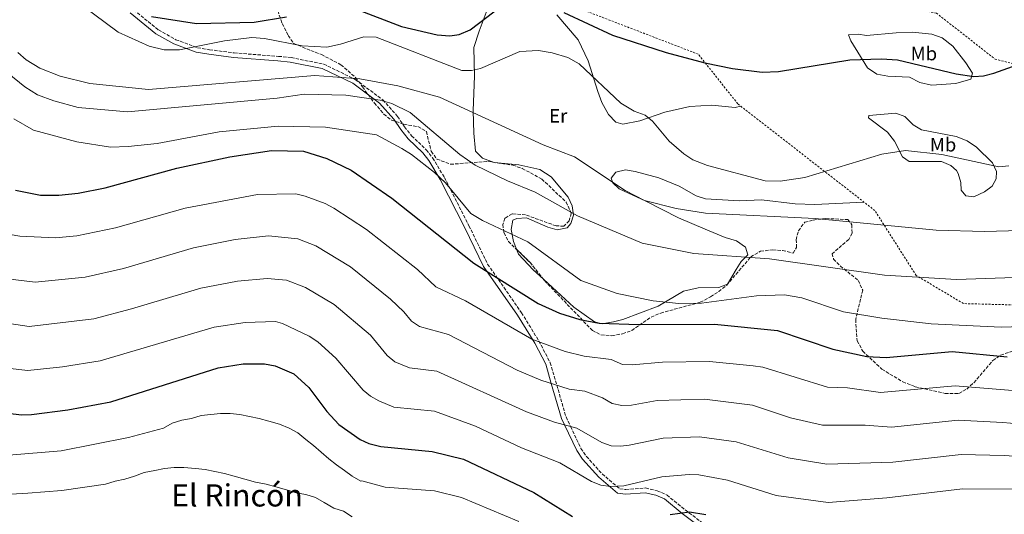
# Model space of a CAD drawing. Units: metres. Extents: x 614195 to 617642, y 4734003 to 4736371.
# Drawn here: x 615875 to 616384, y 4734790 to 4735046 of the extents above; entities that cross this region are included whole.
import ezdxf
from ezdxf.enums import TextEntityAlignment as Align

# ---------------------------------------------------------------- set-up
doc = ezdxf.new("R2010")
doc.units = ezdxf.units.M
doc.header["$MEASUREMENT"] = 0
doc.linetypes.add('DGN Style 2', pattern=[1.7399219301090239, 1.043953158065414, -0.6959687720436097])
doc.linetypes.add('DGN Style 3', pattern=[2.435890702152634, 1.739921930109024, -0.6959687720436097])
for name, color, linetype, lineweight in [('Curva de nivel directora', 30, 'Continuous', 30), ('Curva de nivel intermedia', 30, 'Continuous', 0), ('Etiqueta de uso rústico', 92, 'Continuous', 0), ('Línea de cambio de uso (parcela vista)', 92, 'Continuous', 0), ('Margen derecho', 7, 'Continuous', 0), ('Senda', 7, 'DGN Style 3', 0), ('Tela metálica o alambrada', 7, 'DGN Style 2', 0), ('Texto de Área (paraje) menor', 7, 'Continuous', 0), ('Zona arbolada', 92, 'DGN Style 3', 0)]:
    doc.layers.add(name, color=color, linetype=linetype, lineweight=lineweight)
doc.styles.add('Style-Arial', font='arial.ttf')

msp = doc.modelspace()

# ---------------------------------------------------------------- linework, layer by layer
at = {"layer": 'Curva de nivel directora', "color": 30, "linetype": 'Continuous', "lineweight": 30, "flags": 128}
for points, elevation in [([(616048.6799999989, 4735051.74), (616072.4299999999, 4735042.580000001), (616090.9500000007, 4735038.210000001), (616097.4299999982, 4735037.779999999), (616102.3700000002, 4735038.430000001), (616107.9899999994, 4735040.779999999), (616124.5700000002, 4735053.45)], 550.0000000000001), ([(615943.2099999996, 4735047.76), (615966.3799999995, 4735044.160000001), (615996.1799999991, 4735044.690000001), (616012.9599999984, 4735047.480000001)], 550.0000000000001), ([(616156.4900000007, 4735049.730000001), (616181.5699999994, 4735038.100000001), (616209.3399999993, 4735029.140000001), (616229.4499999991, 4735023.670000001), (616243.7599999988, 4735020.720000001), (616259.0499999997, 4735018.939999999), (616267.5799999991, 4735019.210000002), (616304.5099999988, 4735025.24), (616320.8099999999, 4735025.760000001), (616329.1299999993, 4735025.190000001), (616359.4200000005, 4735017.990000002), (616368.5800000003, 4735016.710000001), (616373.5699999991, 4735016.970000003), (616378.9299999991, 4735018.350000001), (616397.6699999989, 4735025.080000003)], 550.0000000000001), ([(615872.8300000007, 4734957.710000001), (615885.7199999986, 4734955.240000002), (615895.1699999989, 4734955.17), (615905.1600000003, 4734956.16), (615919.1700000003, 4734958.92), (615956.3300000002, 4734969.24), (615983.7499999991, 4734975.120000001), (616005.1800000002, 4734978.260000002), (616021.8599999989, 4734977.990000002), (616033.769999998, 4734974.26), (616046.3599999989, 4734968.180000001), (616067.4299999998, 4734953.550000002), (616109.9599999986, 4734919.9), (616143.2400000005, 4734899.16), (616154.289999999, 4734894.070000002), (616164.7000000004, 4734890.77), (616174.7599999988, 4734888.930000001), (616195.3200000002, 4734888.26), (616234.409999999, 4734888.449999999), (616267.0199999983, 4734885.180000001), (616295.5700000003, 4734875.480000001), (616313.2799999998, 4734871.640000001), (616323.2599999999, 4734871.060000002), (616357.449999999, 4734874.2), (616385.8699999994, 4734871.42)], 575.0000000000001), ([(615805.2499999999, 4734850.08), (615811.1399999995, 4734849.080000001), (615876.1200000007, 4734841.460000002), (615881.0999999985, 4734841.650000001), (615899.8699999995, 4734844.000000001), (615922.0499999992, 4734848.189999999), (615977.589999999, 4734865.770000001), (615990.5300000008, 4734867.87), (616001.5700000003, 4734867.77), (616007.0800000001, 4734866.800000002), (616016.7000000002, 4734862.640000002), (616024.4899999998, 4734855.560000001), (616033.9099999989, 4734843.08), (616040.0399999999, 4734836.41), (616051.1100000008, 4734828.66), (616055.6399999993, 4734826.560000001), (616061.8300000008, 4734824.980000001), (616088.3499999989, 4734822.470000002), (616104.5699999996, 4734818.400000001), (616141.0299999999, 4734801.190000001), (616160.9599999988, 4734788.82)], 600.0000000000001), ([(616211.4699999995, 4734789.869999999), (616221.5099999999, 4734791.160000001), (616229.9400000009, 4734789.770000001)], 600.0000000000001)]:
    msp.add_lwpolyline(points, dxfattribs=dict(at, elevation=elevation))
at = {"layer": 'Curva de nivel intermedia', "color": 30, "linetype": 'Continuous', "lineweight": 0, "flags": 128}
for points, elevation in [([(615901.100000001, 4735058.17), (615925.9400000006, 4735039.65), (615941.9900000015, 4735032.310000001), (615949.6400000004, 4735030.509999999), (615957.610000001, 4735030.529999998), (615980.9500000007, 4735035.16), (615995.1100000006, 4735036.869999997), (616001.53, 4735036.329999999), (616021.1300000004, 4735032.599999999), (616033.8000000016, 4735031.84), (616040.980000001, 4735033.329999999), (616053.070000001, 4735037.25), (616059.4200000013, 4735037.04), (616103.6799999999, 4735019.679999999), (616108.6599999999, 4735019.769999999), (616113.3499999995, 4735020.77), (616133.7900000003, 4735029.539999999), (616143.3099999998, 4735030.130000001), (616150.4500000011, 4735028.929999998), (616158.5200000001, 4735026.470000001), (616164.4800000014, 4735023.26), (616186.0100000007, 4735002.849999998), (616192.9000000019, 4734998.769999999), (616198.4900000019, 4734996.59), (616202.380000001, 4734993.429999999), (616210.9599999997, 4734983.160000001), (616218.5300000003, 4734976.619999998), (616223.250000001, 4734973.569999999), (616230.7700000001, 4734970.539999999), (616260.6700000003, 4734962.640000001), (616268.4599999997, 4734962.460000001), (616281.130000001, 4734964.269999999), (616320.9700000009, 4734976.380000002), (616333.3100000013, 4734978.38), (616351.9600000017, 4734976.210000002), (616381.5100000007, 4734969.859999999), (616386.7300000021, 4734970.319999999)], 555.0000000000001), ([(615874.0199999996, 4735029.09), (615878.270000001, 4735025.24), (615885.3699999999, 4735020.869999998), (615895.8700000008, 4735016.8), (615911.1700000007, 4735013.09), (615941.5900000014, 4735009.84), (616027.6100000001, 4735017.12), (616050.9400000009, 4735015.380000001), (616070.5600000013, 4735011.749999999), (616092.1300000009, 4735005.939999999), (616145.7100000003, 4734981.33), (616162.0400000006, 4734975.029999999), (616188.2200000013, 4734957.600000001), (616198.2599999994, 4734952.449999999), (616214.5400000005, 4734948.320000002), (616229.7400000021, 4734945.869999999), (616286.4800000021, 4734943.189999999), (616349.150000002, 4734937.050000001), (616374.1799999994, 4734936.359999998), (616398.99, 4734937.13)], 560), ([(615868.5500000002, 4735018.749999999), (615877.5600000002, 4735011.3), (615884.1600000006, 4735007.23), (615892.5899999995, 4735004.029999998), (615905.2800000008, 4735000.66), (615930.6700000003, 4734998.3), (616008.1200000015, 4735005.41), (616022.1200000005, 4735007.41), (616043.6200000007, 4735006.909999999), (616061.4200000018, 4735004.369999998)], 565.0000000000001), ([(616061.4200000018, 4735004.369999998), (616067.5599999995, 4735002.67), (616076.9100000014, 4734997.96), (616102.6400000006, 4734976.199999998), (616110.6700000018, 4734970.8), (616127.2900000003, 4734962.55), (616141.5700000008, 4734956.789999999), (616163.5000000001, 4734944.56), (616197.0599999991, 4734930.399999999), (616223.6800000002, 4734925.02), (616262.8000000003, 4734922.17), (616322.4100000004, 4734913.74), (616359.55, 4734911.439999999), (616389.6600000003, 4734912.509999999)], 565.0000000000001), ([(615871.9000000006, 4734994.720000001), (615882.0700000008, 4734988.880000001), (615904.5000000009, 4734982.74), (615921.9100000006, 4734980.09), (615931.1200000017, 4734980.409999999), (615936.1200000019, 4734980.91), (615941.1199999999, 4734981.41), (615946.1199999999, 4734981.909999999), (615951.6200000006, 4734982.91), (615978.1200000009, 4734987.91), (616008.62, 4734990.91), (616033.1199999999, 4734990.409999999), (616059.6200000001, 4734986.410000001)], 570.0000000000001), ([(616059.6200000001, 4734986.410000001), (616072.6199999999, 4734979.41), (616077.6, 4734976.17), (616089.6100000017, 4734966.970000002), (616095.2900000013, 4734961.66), (616108.2700000011, 4734945.76), (616114.4300000012, 4734942.069999999), (616137.9000000006, 4734931.07), (616165.3399999997, 4734911), (616184.0000000012, 4734904.189999999), (616202.75, 4734900.390000001), (616215.8900000006, 4734899.130000002), (616227.7100000002, 4734899.23), (616256.0999999993, 4734903.13), (616270.5600000009, 4734903.57), (616279.5799999998, 4734902.109999998), (616301.240000001, 4734894.769999999), (616320.9300000007, 4734891.440000001), (616346.5700000004, 4734888.519999999), (616382.6600000019, 4734886.920000001), (616419.8399999996, 4734887.96)], 570.0000000000001), ([(615870.040000001, 4734934.859999998), (615874.9600000007, 4734933.96), (615893.5500000007, 4734933.019999999), (615904.520000001, 4734934.17), (615924.5100000001, 4734938.279999998), (615960.5800000015, 4734948.539999999), (615997.9800000006, 4734955.599999999), (616017.810000001, 4734955.949999999), (616022.6200000012, 4734954.589999998), (616033.0700000006, 4734950.889999999), (616037.4900000019, 4734948.529999998), (616054.4500000002, 4734937.46), (616080.7200000002, 4734916.640000001), (616090.1799999995, 4734907.779999999), (616105.6400000004, 4734900.41), (616139.9200000013, 4734880.65), (616157.1900000002, 4734874.16), (616166.9300000012, 4734871.849999999), (616180.9099999999, 4734870.140000001), (616186.7999999997, 4734867.579999999), (616191.7999999998, 4734867.3), (616207.5399999999, 4734868.789999999), (616231.8299999996, 4734868.99), (616254.4500000019, 4734866.8), (616259.4000000006, 4734866.130000001), (616292.9100000004, 4734855.78), (616303.2800000017, 4734855.46), (616320.24, 4734852.960000002), (616358.9800000002, 4734856.439999999), (616390.7700000012, 4734853.949999999)], 580.0000000000001), ([(615867.2500000015, 4734912.010000001), (615882.9, 4734910.090000001), (615908.9000000019, 4734912.67), (615928.6600000008, 4734917.27), (615964.8300000007, 4734927.849999999), (615986.4600000004, 4734932.220000001), (616003.7400000006, 4734934.060000001), (616018.8100000002, 4734932.619999999), (616028.150000001, 4734929.009999999)], 585), ([(616028.150000001, 4734929.009999999), (616046.0300000003, 4734918.029999999), (616066.7200000013, 4734901.319999999), (616073.7599999999, 4734894.730000001), (616077.6400000001, 4734889.939999998), (616081.8500000013, 4734887.140000001), (616096.7500000009, 4734883.029999999), (616132.2500000001, 4734864.619999998), (616144.5000000012, 4734859.470000001), (616159.2900000013, 4734854.75), (616167.270000001, 4734853.63), (616176.4199999995, 4734850.319999999), (616181.4599999998, 4734847.349999999), (616186.4199999997, 4734846.31), (616191.4700000011, 4734846.449999998), (616204.7800000017, 4734848.92), (616229.2500000002, 4734849.529999998), (616254.0899999999, 4734846.41), (616273.7500000005, 4734839.899999999), (616290.2599999995, 4734836.079999999), (616312.4400000015, 4734836.079999999), (616325.9199999997, 4734835.06), (616360.5100000012, 4734838.679999999), (616383.6000000007, 4734837.529999999), (616415.3899999994, 4734834.630000001)], 584.9999999999999), ([(615861.1699999997, 4734889.859999999), (615879.8600000001, 4734887.15), (615913.2800000006, 4734891.179999999), (615932.8099999994, 4734896.25), (615968.6700000007, 4734907.06), (615987.6000000003, 4734910.73), (616003.0200000008, 4734911.970000001), (616012.9600000007, 4734911.159999999), (616022.790000001, 4734907.350000001), (616037.5800000012, 4734898.55), (616056.3600000013, 4734882.709999999), (616065.1100000021, 4734872.09), (616068.9499999997, 4734868.82), (616076.6200000009, 4734865.720000001), (616090.8400000011, 4734864.039999999), (616137.2200000011, 4734842.939999999), (616151.6300000013, 4734837.65), (616163.240000001, 4734834.470000001), (616176.1300000012, 4734827.119999998), (616180.9200000011, 4734825.470000001), (616186.0300000008, 4734825.180000001), (616190.290000001, 4734825.720000002), (616207.8000000014, 4734829.289999999), (616226.6700000009, 4734830.070000002), (616245.6200000007, 4734827.51), (616272.4699999997, 4734819.159999999), (616292.5999999997, 4734815.949999999), (616326.6200000015, 4734816.970000001), (616362.0300000012, 4734820.92), (616384.230000001, 4734820.429999999), (616418.4200000003, 4734818.210000001)], 590.0000000000001), ([(615859.1900000015, 4734866.609999999), (615879.2200000009, 4734864.34), (615897.0399999998, 4734866.25), (615916.6500000012, 4734869.430000001), (615975.5900000008, 4734886.859999998), (615991.5900000001, 4734889.33), (616007.3600000015, 4734889.71), (616010.9900000015, 4734888.74), (616024.7600000004, 4734882.2), (616029.2100000004, 4734879.24), (616038.5700000015, 4734870.81), (616052.5700000003, 4734854.249999999), (616056.4100000004, 4734851.07), (616060.8000000003, 4734848.619999998), (616068.570000002, 4734845.449999999), (616089.6000000006, 4734843.259999999), (616110.740000001, 4734835.519999998), (616134.5200000011, 4734824.4), (616154.3200000003, 4734816.57), (616170.7900000013, 4734806.890000001), (616175.6100000005, 4734805.07), (616180.6399999995, 4734804.279999999), (616187.5100000005, 4734804.730000001), (616207.150000001, 4734809.279999999), (616221.2700000006, 4734810.600000001), (616226.2400000016, 4734810.390000001), (616241.1700000004, 4734807.640000001), (616266.3699999999, 4734799.689999999), (616293.3100000005, 4734795.98), (616323.5900000005, 4734798.499999999), (616362.7000000017, 4734803.13), (616400.7500000012, 4734802.9)], 595.0000000000001), ([(615819.1300000002, 4734816.390000001), (615896.3899999993, 4734822.789999999), (615931.2300000014, 4734829.680000001), (615949.41, 4734834.609999998), (615953.9100000017, 4734837.109999999), (615958.9100000019, 4734838.609999999), (615963.9100000019, 4734839.609999998), (615968.9099999998, 4734841.109999998), (615973.9099999999, 4734841.609999999), (615978.9099999999, 4734842.109999999), (615983.91, 4734842.109999999), (615988.9100000003, 4734841.609999999), (615993.9100000003, 4734840.609999999), (615998.9100000004, 4734839.609999998), (616003.9100000005, 4734838.109999998), (616009.4100000013, 4734836.609999998), (616014.4100000013, 4734834.609999998), (616018.9100000008, 4734832.109999999), (616022.9100000019, 4734828.609999999), (616026.9100000005, 4734825.609999999), (616030.9100000014, 4734822.109999999), (616034.9100000003, 4734818.609999999), (616038.9100000013, 4734815.609999999), (616042.9099999999, 4734812.609999999), (616046.9100000008, 4734809.61), (616051.4100000003, 4734807.109999999), (616052.0300000017, 4734807.199999998), (616063.9699999997, 4734803.970000001), (616089.5700000015, 4734801.999999999), (616103.5500000004, 4734798.689999999), (616133.2400000002, 4734786.239999999)], 605.0000000000001), ([(615861.2099999997, 4734799.909999999), (615879.1200000005, 4734800.929999999), (615896.7699999993, 4734802.189999999), (615919.4100000017, 4734805.609999999), (615924.4100000019, 4734807.109999999), (615929.4100000019, 4734808.109999998), (615934.4099999998, 4734809.61), (615939.4099999999, 4734811.609999998), (615944.9100000006, 4734812.609999999), (615949.9100000008, 4734813.609999998), (615954.9100000008, 4734814.109999999), (615959.9100000008, 4734814.109999999), (615965.9100000003, 4734813.609999998), (615970.9100000003, 4734813.109999998), (615975.9100000004, 4734812.109999999), (615980.9100000004, 4734811.11), (615985.9100000006, 4734809.61), (615991.4100000013, 4734808.109999998), (615996.9099999999, 4734806.609999998), (616002.4100000006, 4734805.609999999), (616007.4100000008, 4734804.109999999), (616012.9100000015, 4734802.609999999), (616017.9100000017, 4734801.109999999), (616022.9100000019, 4734800.109999998), (616027.9100000019, 4734798.609999998), (616032.4100000013, 4734796.109999999), (616037.4100000013, 4734793.11), (616042.4100000014, 4734791.609999998), (616046.9100000008, 4734788.609999998)], 609.9999999999999)]:
    msp.add_lwpolyline(points, dxfattribs=dict(at, elevation=elevation))
at = {"layer": 'Línea de cambio de uso (parcela vista)', "color": 92, "linetype": 'Continuous', "lineweight": 0}
for points in [[(616131.9440000001, 4734927.2193, 570.6524999999965), (616130.3600000005, 4734931.17, 570.3099999999977), (616129.1900000004, 4734937.369999999, 570.1000000000058), (616130.1600000003, 4734942.230000001, 569.7100000000064), (616132.1500000004, 4734943.109999999, 569.5200000000041), (616137.1399999997, 4734943.380000001, 569.0099999999948), (616148.1799999997, 4734938.609999999, 567.9799999999959), (616153.0199999996, 4734937.289999999, 567.6399999999994), (616158.2199999997, 4734938.27, 567.3999999999943), (616160.1699999999, 4734940.52, 567.1999999999971), (616161.4000000004, 4734944.83, 564.9400000000023), (616160.75, 4734949.58, 564.3099999999977), (616158.7100000001, 4734954.109999999, 563.8300000000017), (616149.8600000005, 4734964.680000001, 563.2400000000052), (616144.1100000005, 4734968.480000001, 562.9700000000012), (616133.2699999996, 4734970.850000001, 562.5899999999965), (616120.4800000006, 4734972.15, 562.9600000000064), (616114.3300000001, 4734974.390000001, 562.9600000000064), (616110.7100000001, 4734978.029999999, 562.5800000000017), (616109.9500000002, 4734987.300000001, 560.2599999999948), (616109.5, 4734998.91, 558.7200000000012), (616110.2300000006, 4735016.970000001, 555.0500000000029), (616109.8600000005, 4735031.619999999, 551.779999999999), (616112.6600000003, 4735040.029999999, 549.6499999999943), (616116.7199999997, 4735051.08, 548.6900000000023)], [(616152.9299999997, 4735048.600000001, 551.779999999999), (616163.9000000004, 4735035.640000001, 554.0899999999965), (616168.9800000006, 4735024.77, 555.0500000000029), (616174.0099999999, 4735008.939999999, 555.4400000000023), (616176.1600000003, 4735003.26, 556.2100000000064), (616179.54, 4734997, 556.3999999999943), (616183.3799999999, 4734993.050000001, 556.3999999999943), (616186.9800000006, 4734992, 556.3999999999943), (616195.7400000002, 4734993.609999999, 556.5399999999936), (616208.6799999997, 4734998.180000001, 554.4100000000036), (616221.5899999999, 4735001.029999999, 553.1300000000047), (616233.0700000003, 4735001.75, 552.570000000007), (616245.0800000001, 4735000.51, 551.9700000000012), (616248.0499999998, 4735001.24, 551.9600000000064)], [(616346.7300000006, 4735012.100000001, 551.6499999999943), (616340.6699999999, 4735013.480000001, 551.6499999999943), (616335.25, 4735016.34, 551.4499999999971), (616324.1500000004, 4735016.76, 550.8800000000047), (616318.3399999999, 4735017.869999999, 550.679999999993), (616313.5899999999, 4735021.100000001, 550.679999999993), (616305, 4735035.050000001, 549.3300000000017), (616303.7800000003, 4735038.24, 549.1399999999994), (616308.75, 4735038.49, 548.8300000000017), (616313, 4735037.92, 548.5599999999977), (616328.4500000002, 4735039.32, 547.0599999999977), (616336.8700000001, 4735039.539999999, 546.8300000000017), (616346.8700000001, 4735038.51, 546.8300000000017), (616352.25, 4735036.699999999, 547.179999999993), (616357.6500000004, 4735032.41, 548.179999999993), (616364.4000000004, 4735023.699999999, 549.8500000000058), (616367.8799999999, 4735018.33, 550.1000000000058), (616367.0199999996, 4735015.24, 550.1000000000058), (616359.3399999999, 4735013.08, 550.679999999993), (616346.7300000006, 4735012.100000001, 551.6499999999943)], [(616368.5199999996, 4734954.26, 557.820000000007), (616364.4299999997, 4734954.91, 557.820000000007), (616362.04, 4734957.859999999, 557.6300000000047), (616361.8700000001, 4734961.82, 557.429999999993), (616360.4600000001, 4734966.49, 556.2700000000041), (616359.6200000001, 4734967.930000001, 556.0800000000017), (616356.6900000004, 4734970.52, 556.0800000000017), (616351.9000000004, 4734972.66, 556.0800000000017), (616335.1900000004, 4734972.640000001, 555.8899999999994), (616331.6100000005, 4734975.01, 555.5), (616327.5, 4734983.199999999, 554.0899999999965), (616323.9100000003, 4734987.800000001, 553.3999999999943), (616314.0499999998, 4734995.220000001, 552.2100000000064), (616314.2800000003, 4734996.359999999, 552.029999999999), (616328.2300000006, 4734997.57, 552.029999999999), (616332.9400000004, 4734995.960000001, 552.8000000000029), (616337.1600000003, 4734991.640000001, 553), (616341.4299999997, 4734988.99, 553.179999999993), (616359.3600000005, 4734985.529999999, 553.1900000000023), (616365.2000000002, 4734983.289999999, 553.5200000000041), (616369.9900000002, 4734980.050000001, 553.9600000000064), (616378.3099999996, 4734971.859999999, 555.1199999999953), (616380.3300000001, 4734967.430000001, 556.2599999999948), (616380.1200000001, 4734963.59, 557.0500000000029), (616378.0599999996, 4734959.83, 557.429999999993), (616374.1600000003, 4734956.939999999, 557.820000000007), (616368.5199999996, 4734954.26, 557.820000000007)], [(616311.7000000002, 4734951.640000001, 558.5399999999936), (616286.3600000005, 4734950.390000001, 558.7200000000012), (616276.2199999997, 4734950.720000001, 558.5399999999936), (616258.79, 4734952.77, 558.1499999999943), (616247.3200000003, 4734952.26, 557.9499999999971), (616229.75, 4734953.310000001, 558.1399999999994), (616224.9800000006, 4734954.789999999, 557.7899999999936), (616216.1500000004, 4734959.869999999, 557.179999999993), (616205.6699999999, 4734964.09, 556.7899999999936), (616193.3200000003, 4734967.5, 557.3699999999953), (616188.4199999999, 4734968.279999999, 558.029999999999), (616183.2999999998, 4734967.09, 559.679999999993), (616181.0199999996, 4734963.970000001, 560.070000000007), (616181.7400000002, 4734961.600000001, 560.070000000007), (616185.04, 4734958.52, 560.2599999999948), (616198.8899999997, 4734952.060000001, 561.4100000000036), (616215.7100000001, 4734943.5, 561.4199999999983), (616229.5599999996, 4734937.65, 562.3800000000047), (616240, 4734933.350000001, 564.5), (616245.8799999999, 4734931.57, 564.3099999999977), (616250.4699999997, 4734928.220000001, 565.0800000000017), (616251.5800000001, 4734924.350000001, 566.0500000000029), (616248.2599999999, 4734920.880000001, 566.820000000007), (616245.7000000002, 4734916.66, 567.8000000000029), (616241.0700000003, 4734909.130000001, 567.9799999999959), (616236.6299999999, 4734907.34, 567.9799999999959), (616226, 4734907.130000001, 568.9499999999971), (616218.4500000002, 4734905.41, 569.25), (616205.2699999996, 4734897.630000001, 570.679999999993), (616186.9299999997, 4734890.869999999, 573.179999999993), (616182.1799999997, 4734889.66, 574.3000000000029), (616176.2599999999, 4734888.539999999, 574.1499999999943), (616172.3799999999, 4734889.59, 573.9499999999971), (616161.6200000001, 4734897.25, 572.4100000000036), (616145.9176000003, 4734911.634600001, 571.2633999999962)], [(616145.9176000003, 4734911.634600001, 571.2633999999962), (616140.5300000003, 4734916.57, 570.8699999999953), (616132.9500000002, 4734924.710000001, 570.8699999999953), (616131.9440000001, 4734927.2193, 570.6524999999965)]]:
    msp.add_polyline3d(points, dxfattribs=at)
at = {"layer": 'Margen derecho', "color": 7, "linetype": 'Continuous', "lineweight": 0}
msp.add_polyline3d([(615932.159999999, 4735049.57, 549.9499999999972), (615945.3399999999, 4735038.760000001, 551.6799999999931), (615954.6700000018, 4735033.550000001, 552.2700000000041), (615966.1799999984, 4735029.200000001, 553.929999999993), (615972.7600000009, 4735028.15, 554.779999999999), (615985.5700000008, 4735026.460000001, 555.9299999999932), (616008.4999999994, 4735024.680000002, 556.6399999999994), (616014.920000001, 4735024.060000001, 557.6699999999984), (616031.3999999987, 4735020.780000002, 558.8300000000017), (616047.2399999973, 4735013.130000004, 562.2100000000064), (616061.1600000003, 4735002.760000001, 564.029999999999), (616068.5000000005, 4734994.560000001, 565.4100000000036), (616072.0599999989, 4734989.190000001, 567.3099999999978), (616075.89, 4734984.28, 567.3099999999978), (616083.4800000007, 4734977.130000004, 568.279999999999), (616086.5699999997, 4734973.130000002, 568.4700000000013), (616092.5199999998, 4734963.230000002, 569.5399999999937), (616105.190000001, 4734938.310000001, 570.5200000000042), (616114.9099999996, 4734918.28, 573.8500000000058), (616132.5199999984, 4734893.029999999, 576.9499999999971), (616141.4200000011, 4734878.51, 580.429999999993), (616147.0899999995, 4734867.610000002, 583.1300000000047), (616149.9699999985, 4734857.730000001, 585), (616155.2999999993, 4734839.480000001, 589.8899999999994), (616156.8500000006, 4734836.220000003, 590.0000000000001), (616163.1700000016, 4734822.9, 589.2100000000065), (616166.1800000002, 4734818.540000002, 588.9299999999931), (616174.5100000007, 4734809.189999999, 591.800000000003), (616184.2299999993, 4734800.939999999, 593.729999999996), (616188.2999999995, 4734800.350000001, 595.279999999999), (616198.5599999991, 4734801.130000002, 596.6300000000045), (616203.9899999984, 4734799.890000002, 596.820000000007), (616208.4999999988, 4734797.910000001, 597.7200000000013), (616217.69, 4734790.32, 599.1000000000059), (616229.3799999978, 4734781.61, 602.029999999999)], dxfattribs=at)
at = {"layer": 'Senda', "color": 7, "linetype": 'DGN Style 3', "lineweight": 0}
msp.add_polyline3d([(615933.9499999993, 4735051.220000002, 549.330000000002), (615946.7399999967, 4735040.730000001, 551.0200000000041), (615955.7499999991, 4735035.710000002, 551.5899999999966), (615966.8899999993, 4735031.51, 553.25), (615973.1799999991, 4735030.52, 554.1100000000007), (615985.8599999992, 4735028.850000001, 555.2700000000042), (616008.7699999998, 4735027.08, 555.9900000000054), (616015.3500000001, 4735026.430000001, 557.0000000000001), (616032.2500000005, 4735023.050000002, 558.1499999999943), (616048.5699999994, 4735015.140000002, 561.5399999999937), (616062.85, 4735004.5, 563.3999999999943), (616070.4999999988, 4734995.960000002, 564.8399999999964), (616074.0899999985, 4734990.550000003, 566.7500000000001), (616077.6999999983, 4734985.890000002, 566.6999999999972), (616085.3099999991, 4734978.730000001, 567.6699999999983), (616088.6000000016, 4734974.470000001, 567.9100000000036), (616094.6700000024, 4734964.380000001, 569.0200000000041), (616107.3999999971, 4734939.36, 570.0200000000041), (616117.0599999976, 4734919.460000004, 573.3200000000071), (616134.6000000016, 4734894.290000002, 576.4100000000036), (616143.6000000003, 4734879.62, 579.9199999999984), (616149.3999999984, 4734868.449999999, 582.6699999999983), (616152.8000000003, 4734856.820000002, 585), (616157.6200000016, 4734840.320000002, 589.7700000000042), (616159.9699999986, 4734835.359999999, 590.0000000000001), (616165.3299999986, 4734824.050000002, 588.8300000000019), (616168.1799999984, 4734819.940000001, 588.3600000000006), (616176.2899999977, 4734810.84, 591.179999999993), (616185.4200000007, 4734803.11, 593.0399999999936), (616188.5599999988, 4734802.770000001, 594.6199999999955), (616198.8000000004, 4734803.550000001, 595.9700000000013), (616204.8199999997, 4734802.16, 596.1399999999994), (616209.8599999979, 4734799.920000001, 597.0599999999977), (616219.2600000012, 4734792.16, 598.4600000000064), (616230.9200000021, 4734783.480000001, 601.3800000000048)], dxfattribs=at)
at = {"layer": 'Tela metálica o alambrada', "color": 7, "linetype": 'DGN Style 2', "lineweight": 0}
msp.add_polyline3d([(616477.5999999996, 4734913.9, 565.4900000000052), (616473.8600000005, 4734911.449999999, 566.2599999999948), (616467.5199999996, 4734903.189999999, 567.029999999999), (616463.9000000004, 4734899.869999999, 567.9900000000052), (616458.9100000003, 4734896.470000001, 568.1900000000023), (616363.2000000002, 4734899.050000001, 567.029999999999), (616338.7599999999, 4734913.609999999, 565.3000000000029), (616317.4100000003, 4734947.189999999, 559.1300000000047), (616246.4699999997, 4735002.480000001, 551.8000000000029), (616226.0499999998, 4735028.17, 550.25), (616131.9100000003, 4735064.390000001, 547.5500000000029), (616133.7300000006, 4735097.08, 544.6600000000036), (616166.79, 4735116.890000001, 547.1699999999983), (616179.2800000003, 4735115.699999999, 547.3600000000006), (616196.6699999999, 4735095.08, 546.3999999999943), (616256.1799999997, 4735063.369999999, 546.779999999999), (616315.2699999996, 4735052.359999999, 547.3600000000006), (616331.1900000004, 4735052.91, 546.9799999999959), (616349.2000000002, 4735049.49, 546.5899999999965), (616379.54, 4735025.67, 549.2899999999936), (616423.5099999999, 4735014.449999999, 553.529999999999), (616495.6100000005, 4734980.449999999, 557), (616508.6900000004, 4734964.51, 557.529999999999), (616516.4000000004, 4734951.609999999, 557.9600000000064)], dxfattribs=at)
at = {"layer": 'Zona arbolada', "color": 92, "linetype": 'DGN Style 3', "lineweight": 0, "extrusion": (-0.1500581645405103, -0.09952845561702232, 0.9836547330121599), "elevation": -563153.3836746666, "flags": 128}
msp.add_lwpolyline([(-3605321.452615066, 3079556.812426047), (-3605311.861182374, 3079558.916112061), (-3605300.741291435, 3079559.893537452)], dxfattribs=at)
at = {"layer": 'Zona arbolada', "color": 92, "linetype": 'DGN Style 3', "lineweight": 0}
for points in [[(616005.3399999999, 4735059.970000001, 548.7100000000064), (616010.7699999996, 4735044.08, 553.2299999999959), (616013.9299999997, 4735037.850000001, 554.4100000000036), (616016.75, 4735033.74, 554.5399999999936), (616025.5899999999, 4735030.039999999, 555.9499999999971), (616031.04, 4735028.01, 558.8500000000058), (616041.1500000004, 4735022.699999999, 560.779999999999), (616048.75, 4735016.15, 562.3899999999994), (616052.3099999996, 4735011.220000001, 564.25), (616058.4900000002, 4735002.880000001, 565.1499999999943), (616063.3899999997, 4734997.16, 566.3699999999953), (616067.3300000001, 4734994.100000001, 566.7299999999959), (616073.6799999997, 4734991.92, 566.75), (616080.9100000003, 4734990.680000001, 566.9499999999971), (616085.3499999996, 4734988.119999999, 567.1199999999953), (616087.9000000004, 4734977.92, 566.9499999999971), (616090.79, 4734973.869999999, 566.8099999999977), (616097.8899999997, 4734971.189999999, 565.3999999999943), (616117.1500000004, 4734972.619999999, 563.6699999999983), (616130.0999999996, 4734970.730000001, 563.0899999999965), (616134.9800000006, 4734969.02, 563.0899999999965), (616145.0999999996, 4734963.52, 563.2100000000064), (616157.6399999997, 4734951.630000001, 564.1999999999971), (616160.3300000001, 4734945.74, 565.2100000000064), (616159.1900000004, 4734941.84, 566.5599999999977), (616156.5499999998, 4734939.189999999, 567.9100000000036), (616152.4900000002, 4734939.26, 567.9100000000036), (616136.5899999999, 4734945.02, 569.070000000007), (616129.6900000004, 4734945.539999999, 570.029999999999), (616126, 4734943.230000001, 570.6100000000006), (616124.8300000001, 4734939.949999999, 570.6100000000006), (616125.5300000003, 4734935.65, 571), (616127.8399999999, 4734931.220000001, 571.3600000000006), (616138.9699999997, 4734920.369999999, 571.9600000000064), (616146.4699999997, 4734910.939999999, 572.1499999999943), (616171.25, 4734885.109999999, 573.3099999999977), (616175.6900000004, 4734882.83, 573.6699999999983), (616181.2800000003, 4734882.41, 573.5), (616186.8700000001, 4734883.439999999, 573.5), (616191.5899999999, 4734885.09, 573.1999999999971), (616201.6399999997, 4734892.08, 571.8099999999977), (616206.5800000001, 4734894.16, 571.3899999999994), (616227.0499999998, 4734899.730000001, 570.6100000000006), (616232.4100000003, 4734902.58, 569.2599999999948), (616236.5899999999, 4734905.300000001, 569.3000000000029), (616240.7199999997, 4734908.59, 568.4499999999971), (616253.1699999999, 4734923.189999999, 566.0399999999936), (616258.2699999996, 4734926.109999999, 565.8099999999977), (616264.5899999999, 4734926.890000001, 565.6000000000058), (616269.6299999999, 4734926.539999999, 565.6000000000058), (616275.0599999996, 4734925.17, 565.2100000000064), (616276.9199999999, 4734928.060000001, 564.4400000000023), (616276.6699999999, 4734932.02, 563.8600000000006), (616277.79, 4734936.77, 562.8500000000058), (616281.1299999999, 4734941.16, 561.929999999993), (616285.5099999999, 4734942.310000001, 561.1600000000036), (616292.0999999996, 4734943.100000001, 561.1600000000036), (616303.4100000003, 4734942.539999999, 560.9700000000012), (616305.4699999997, 4734939.9, 562.5099999999948), (616305.6100000005, 4734935.49, 563.279999999999), (616303.8899999997, 4734932.26, 563.8600000000006), (616295.2699999996, 4734924.880000001, 564.4400000000023), (616296.0300000003, 4734922.050000001, 564.8300000000017), (616299.54, 4734918.5, 565.2599999999948), (616308.7999999998, 4734911.02, 567.570000000007), (616311.0999999996, 4734905.99, 569.2599999999948), (616307.4600000001, 4734890.9, 571.8800000000047), (616308.2000000002, 4734879.74, 573.8899999999994), (616311.1699999999, 4734874.34, 575.0500000000029), (616321.04, 4734865.09, 576.779999999999), (616331.8600000005, 4734858.51, 578.4499999999971), (616338.29, 4734855.99, 579.1900000000023), (616353.79, 4734852.49, 579.4799999999959), (616360.8399999999, 4734852.460000001, 579.4799999999959), (616364.9600000001, 4734854.779999999, 579.2899999999936), (616368.6100000005, 4734858.09, 578.3699999999953), (616378.4600000001, 4734869.58, 575.2400000000052), (616382.4900000002, 4734872.390000001, 574.320000000007), (616392.5700000003, 4734875.720000001, 573.9400000000023)], [(616005.3399999999, 4735059.970000001, 548.7100000000064), (616010.7699999996, 4735044.08, 553.2299999999959), (616013.9299999997, 4735037.850000001, 554.4100000000036), (616016.75, 4735033.74, 554.5399999999936), (616025.5899999999, 4735030.039999999, 555.9499999999971), (616031.04, 4735028.01, 558.8500000000058), (616041.1500000004, 4735022.699999999, 560.779999999999), (616048.75, 4735016.15, 562.3899999999994), (616052.3099999996, 4735011.220000001, 564.25), (616058.4900000002, 4735002.880000001, 565.1499999999943), (616063.3899999997, 4734997.16, 566.3699999999953), (616067.3300000001, 4734994.100000001, 566.7299999999959), (616073.6799999997, 4734991.92, 566.75), (616080.9100000003, 4734990.680000001, 566.9499999999971), (616085.3499999996, 4734988.119999999, 567.1199999999953), (616087.9000000004, 4734977.92, 566.9499999999971), (616090.79, 4734973.869999999, 566.8099999999977), (616097.8899999997, 4734971.189999999, 565.3999999999943), (616117.1500000004, 4734972.619999999, 563.6699999999983), (616130.0999999996, 4734970.730000001, 563.0899999999965), (616134.9800000006, 4734969.02, 563.0899999999965), (616145.0999999996, 4734963.52, 563.2100000000064), (616157.6399999997, 4734951.630000001, 564.1999999999971), (616160.3300000001, 4734945.74, 565.2100000000064), (616159.1900000004, 4734941.84, 566.5599999999977), (616156.5499999998, 4734939.189999999, 567.9100000000036), (616152.4900000002, 4734939.26, 567.9100000000036), (616136.5899999999, 4734945.02, 569.070000000007), (616129.6900000004, 4734945.539999999, 570.029999999999), (616126, 4734943.230000001, 570.6100000000006), (616124.8300000001, 4734939.949999999, 570.6100000000006), (616125.5300000003, 4734935.65, 571), (616127.8399999999, 4734931.220000001, 571.3600000000006), (616131.9440000001, 4734927.2193, 571.5812000000005)], [(616145.9176000003, 4734911.634600001, 572.1359999999986), (616146.4699999997, 4734910.939999999, 572.1499999999943), (616171.25, 4734885.109999999, 573.3099999999977), (616175.6900000004, 4734882.83, 573.6699999999983), (616181.2800000003, 4734882.41, 573.5), (616186.8700000001, 4734883.439999999, 573.5), (616191.5899999999, 4734885.09, 573.1999999999971), (616201.6399999997, 4734892.08, 571.8099999999977), (616206.5800000001, 4734894.16, 571.3899999999994), (616227.0499999998, 4734899.730000001, 570.6100000000006), (616232.4100000003, 4734902.58, 569.2599999999948), (616236.5899999999, 4734905.300000001, 569.3000000000029), (616240.7199999997, 4734908.59, 568.4499999999971), (616253.1699999999, 4734923.189999999, 566.0399999999936), (616258.2699999996, 4734926.109999999, 565.8099999999977), (616264.5899999999, 4734926.890000001, 565.6000000000058), (616269.6299999999, 4734926.539999999, 565.6000000000058), (616275.0599999996, 4734925.17, 565.2100000000064), (616276.9199999999, 4734928.060000001, 564.4400000000023), (616276.6699999999, 4734932.02, 563.8600000000006), (616277.79, 4734936.77, 562.8500000000058), (616281.1299999999, 4734941.16, 561.929999999993), (616285.5099999999, 4734942.310000001, 561.1600000000036), (616292.0999999996, 4734943.100000001, 561.1600000000036), (616303.4100000003, 4734942.539999999, 560.9700000000012), (616305.4699999997, 4734939.9, 562.5099999999948), (616305.6100000005, 4734935.49, 563.279999999999), (616303.8899999997, 4734932.26, 563.8600000000006), (616295.2699999996, 4734924.880000001, 564.4400000000023), (616296.0300000003, 4734922.050000001, 564.8300000000017), (616299.54, 4734918.5, 565.2599999999948), (616308.7999999998, 4734911.02, 567.570000000007), (616311.0999999996, 4734905.99, 569.2599999999948), (616307.4600000001, 4734890.9, 571.8800000000047), (616308.2000000002, 4734879.74, 573.8899999999994), (616311.1699999999, 4734874.34, 575.0500000000029), (616321.04, 4734865.09, 576.779999999999), (616331.8600000005, 4734858.51, 578.4499999999971), (616338.29, 4734855.99, 579.1900000000023)], [(616338.29, 4734855.99, 579.1900000000023), (616353.79, 4734852.49, 579.4799999999959), (616360.8399999999, 4734852.460000001, 579.4799999999959), (616364.9600000001, 4734854.779999999, 579.2899999999936), (616368.6100000005, 4734858.09, 578.3699999999953), (616378.4600000001, 4734869.58, 575.2400000000052), (616382.4900000002, 4734872.390000001, 574.320000000007), (616392.5700000003, 4734875.720000001, 573.9400000000023)]]:
    msp.add_polyline3d(points, dxfattribs=at)

# ---------------------------------------------------------------- texts
at = {"layer": 'Etiqueta de uso rústico', "color": 92, "linetype": 'Continuous', "lineweight": 0, "style": 'Style-Arial'}
for s, p in [('Mb', (616342.750246242, 4735028.510010001, 548.8699999999953)), ('Er', (616153.5954566075, 4734996.270010002, 558.320000000007)), ('Mb', (616352.6702462441, 4734981.31001, 554.1600000000036))]:
    msp.add_text(s, height=7.000000000000002, dxfattribs=at).set_placement(p, align=Align.MIDDLE_CENTER)
at = {"layer": 'Texto de Área (paraje) menor', "color": 7, "linetype": 'Continuous', "lineweight": 0, "style": 'Style-Arial'}
msp.add_text('El Rincón', height=11.5, dxfattribs=at).set_placement((615987.3682108663, 4734799.720010002, 611.9600000000064), align=Align.MIDDLE_CENTER)

doc.saveas('drawing.dxf')
